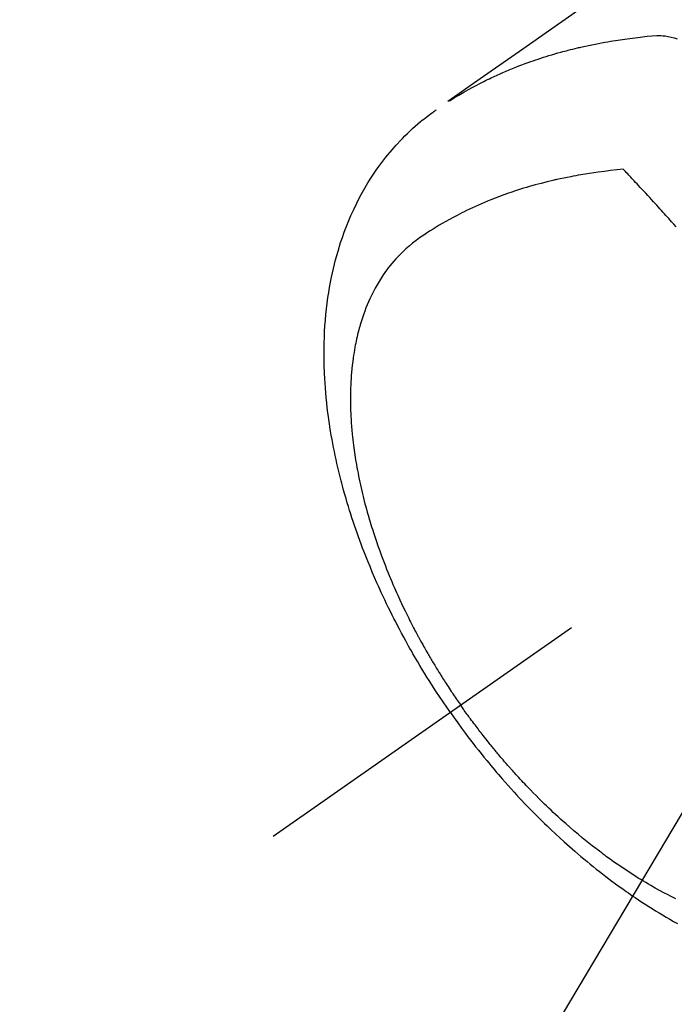
# Model space of a CAD drawing. Extents: x 55896 to 82369, y -25 to 8845.
# Drawn here: x 71517 to 71547, y 6612 to 6657 of the extents above; entities that cross this region are included whole.
import ezdxf

# ---------------------------------------------------------------- set-up
doc = ezdxf.new("R2010")
doc.units = 0
doc.header["$LTSCALE"] = 50
doc.header["$MEASUREMENT"] = 0
doc.linetypes.add('CENTER2', pattern=[1.125, 0.75, -0.125, 0.125, -0.125])
doc.linetypes.add('HIDDEN', pattern=[0.375, 0.25, -0.125])
doc.layers.get('0').update_dxf_attribs({"linetype": 'CONTINUOUS'})
doc.layers.add('150-機器', color=8, linetype='CONTINUOUS')
doc.layers.add('160-文字', color=254, linetype='CONTINUOUS')
doc.styles.add('KH001', font='msgothic.ttc')
doc.dimstyles.new('KH1xx030', dxfattribs={"dimscale": 30, "dimtxt": 2, "dimasz": 0.6, "dimexe": 0.3, "dimexo": 1.2, "dimgap": 0.5, "dimtad": 3, "dimdec": 1, "dimdsep": 46, "dimlunit": 6, "dimtxsty": 'KH001', "dimblk": 'DOT', "dimcen": 1, "dimdle": 1, "dimclrd": 256, "dimclre": 256, "dimclrt": 256, "dimadec": 0, "dimazin": 0, "dimtfac": 1, "dimtdec": 1, "dimtix": 1, "dimtmove": 2, "dimatfit": 3, "dimldrblk": 'CLOSEDBLANK', "dimfxl": 1, "dimtolj": 1, "dimtzin": 0, "dimlwd": -1, "dimlwe": -1, "dimarcsym": 0})

# ---------------------------------------------------------------- blocks, each defined once
blk = doc.blocks.new('F402_H')
at = {"layer": '150-機器', "color": 13, "linetype": 'CENTER2'}
blk.add_line((0, 0), (244.018, -170.863), dxfattribs=at)
at = {"layer": '150-機器', "color": 13, "linetype": 'HIDDEN'}
for points in [[(229.496, -132.691), (231.129, -133.837), (232.764, -134.982), (234.399, -136.126), (236.034, -137.269)], [(235.962, -137.238), (235.746, -137.105), (235.528, -136.974), (235.31, -136.845), (235.09, -136.719), (234.919, -136.624), (234.746, -136.532), (234.572, -136.442), (234.397, -136.353), (234.311, -136.31), (234.224, -136.268), (234.137, -136.225), (234.05, -136.184), (233.917, -136.122), (233.784, -136.061), (233.65, -136.001), (233.516, -135.942), (233.371, -135.879), (233.225, -135.818), (233.079, -135.758), (232.932, -135.699), (232.789, -135.644), (232.647, -135.589), (232.504, -135.536), (232.36, -135.484), (232.246, -135.444), (232.132, -135.404), (232.018, -135.365), (231.903, -135.326), (231.78, -135.286), (231.657, -135.246), (231.534, -135.208), (231.41, -135.17), (231.274, -135.129), (231.138, -135.089), (231.002, -135.05), (230.865, -135.012), (230.782, -134.989), (230.698, -134.967), (230.615, -134.945), (230.531, -134.923), (230.425, -134.896), (230.318, -134.869), (230.212, -134.843), (230.105, -134.817), (230.053, -134.805), (230.001, -134.793), (229.949, -134.781), (229.897, -134.769), (229.747, -134.736), (229.597, -134.703), (229.447, -134.672), (229.296, -134.642), (229.152, -134.613), (229.007, -134.586), (228.862, -134.559), (228.717, -134.534), (228.601, -134.514), (228.485, -134.495), (228.369, -134.477), (228.253, -134.459), (228.148, -134.443), (228.042, -134.428), (227.937, -134.412), (227.832, -134.398), (227.709, -134.382), (227.587, -134.367), (227.464, -134.352), (227.342, -134.336), (227.127, -134.308), (226.912, -134.282), (226.697, -134.263), (226.482, -134.253), (226.387, -134.254), (226.292, -134.258), (226.197, -134.265), (226.103, -134.274), (225.96, -134.296), (225.819, -134.324), (225.679, -134.359), (225.54, -134.4)], [(235.921, -165.194), (236.088, -164.951), (236.254, -164.708), (236.419, -164.464), (236.581, -164.219), (236.686, -164.058), (236.789, -163.897), (236.892, -163.735), (236.994, -163.572), (237.1, -163.399), (237.206, -163.226), (237.311, -163.052), (237.415, -162.878), (237.488, -162.754), (237.56, -162.631), (237.632, -162.507), (237.703, -162.383), (237.768, -162.269), (237.832, -162.155), (237.896, -162.04), (237.959, -161.925), (238.056, -161.748), (238.152, -161.571), (238.246, -161.393), (238.34, -161.214), (238.422, -161.057), (238.503, -160.899), (238.583, -160.741), (238.662, -160.583), (238.75, -160.403), (238.838, -160.223), (238.924, -160.042), (239.009, -159.861), (239.078, -159.712), (239.146, -159.563), (239.213, -159.414), (239.28, -159.264), (239.387, -159.019), (239.492, -158.773), (239.595, -158.527), (239.697, -158.279), (239.757, -158.129), (239.816, -157.979), (239.875, -157.828), (239.933, -157.677), (239.998, -157.506), (240.061, -157.334), (240.124, -157.161), (240.185, -156.988), (240.245, -156.817), (240.304, -156.644), (240.363, -156.472), (240.42, -156.299), (240.475, -156.127), (240.53, -155.955), (240.583, -155.783), (240.635, -155.61), (240.693, -155.417), (240.748, -155.223), (240.803, -155.029), (240.855, -154.835), (240.887, -154.717), (240.917, -154.599), (240.948, -154.48), (240.977, -154.362), (241.022, -154.18), (241.065, -153.998), (241.107, -153.815), (241.148, -153.633), (241.187, -153.451), (241.225, -153.27), (241.262, -153.089), (241.297, -152.907), (241.333, -152.716), (241.366, -152.524), (241.399, -152.333), (241.429, -152.141), (241.454, -151.982), (241.477, -151.823), (241.499, -151.664), (241.52, -151.505), (241.549, -151.275), (241.575, -151.044), (241.599, -150.812), (241.621, -150.581), (241.638, -150.362), (241.654, -150.144), (241.667, -149.925), (241.678, -149.706), (241.684, -149.572), (241.689, -149.437), (241.693, -149.303), (241.696, -149.169), (241.699, -148.954), (241.699, -148.739), (241.697, -148.525), (241.693, -148.31), (241.684, -148.047), (241.672, -147.784), (241.656, -147.522), (241.636, -147.26), (241.613, -147.002), (241.586, -146.744), (241.555, -146.487), (241.52, -146.23), (241.484, -145.996), (241.445, -145.762), (241.402, -145.53), (241.356, -145.298), (241.267, -144.898), (241.169, -144.502), (241.059, -144.108), (240.938, -143.717), (240.858, -143.479), (240.774, -143.243), (240.685, -143.009), (240.592, -142.776), (240.469, -142.485), (240.339, -142.197), (240.201, -141.913), (240.057, -141.632), (239.938, -141.414), (239.815, -141.198), (239.688, -140.986), (239.556, -140.776), (239.436, -140.592), (239.313, -140.412), (239.186, -140.233), (239.057, -140.057), (238.965, -139.936), (238.871, -139.817), (238.776, -139.699), (238.679, -139.582), (238.586, -139.473), (238.492, -139.366), (238.397, -139.26), (238.3, -139.155), (238.281, -139.134), (238.262, -139.114), (238.242, -139.093), (238.223, -139.073), (238.111, -138.956), (237.997, -138.842), (237.882, -138.728), (237.766, -138.616), (237.648, -138.506), (237.528, -138.398), (237.407, -138.292), (237.284, -138.189), (237.21, -138.128), (237.136, -138.069), (237.061, -138.011), (236.986, -137.953), (236.917, -137.902), (236.849, -137.852), (236.779, -137.802), (236.71, -137.753), (236.671, -137.726), (236.632, -137.699), (236.593, -137.672), (236.553, -137.646)], [(225.598, -142.994), (225.701, -142.878), (225.804, -142.763), (225.867, -142.692), (225.93, -142.621), (225.994, -142.549), (226.058, -142.478), (226.126, -142.402), (226.195, -142.326), (226.264, -142.25), (226.333, -142.174), (226.406, -142.093), (226.48, -142.012), (226.554, -141.932), (226.627, -141.851), (226.716, -141.754), (226.804, -141.657), (226.893, -141.561), (226.982, -141.465), (227.066, -141.374), (227.15, -141.283), (227.234, -141.193), (227.318, -141.102), (227.382, -141.034), (227.446, -140.965), (227.511, -140.896), (227.575, -140.828), (227.62, -140.781), (227.664, -140.733), (227.709, -140.686), (227.754, -140.639), (227.808, -140.581), (227.863, -140.523), (227.917, -140.466), (227.972, -140.408), (227.982, -140.398), (227.992, -140.388), (228.002, -140.377), (228.012, -140.367)], [(228.012, -140.367), (228.301, -140.397), (228.589, -140.428), (228.877, -140.461), (229.165, -140.497), (229.364, -140.525), (229.563, -140.555), (229.761, -140.587), (229.959, -140.62), (230.074, -140.64), (230.188, -140.661), (230.302, -140.682), (230.416, -140.704), (230.577, -140.735), (230.738, -140.768), (230.898, -140.802), (231.058, -140.837), (231.101, -140.847), (231.144, -140.856), (231.187, -140.866), (231.23, -140.876), (231.5, -140.942), (231.769, -141.01), (232.037, -141.081), (232.304, -141.156), (232.441, -141.196), (232.577, -141.237), (232.713, -141.279), (232.848, -141.322), (232.952, -141.356), (233.056, -141.391), (233.16, -141.426), (233.264, -141.462), (233.468, -141.534), (233.671, -141.609), (233.873, -141.685), (234.075, -141.764), (234.216, -141.822), (234.357, -141.881), (234.497, -141.941), (234.637, -142.002), (234.775, -142.064), (234.913, -142.127), (235.05, -142.191), (235.186, -142.257), (235.294, -142.309), (235.401, -142.363), (235.508, -142.417), (235.615, -142.472), (235.785, -142.563), (235.954, -142.655), (236.123, -142.749), (236.29, -142.845), (236.429, -142.928), (236.567, -143.011), (236.705, -143.097), (236.841, -143.183), (236.964, -143.262), (237.086, -143.342), (237.207, -143.424), (237.327, -143.507), (237.491, -143.625), (237.652, -143.748), (237.809, -143.876), (237.962, -144.008), (238.055, -144.093), (238.147, -144.18), (238.236, -144.27), (238.324, -144.361), (238.416, -144.461), (238.507, -144.564), (238.595, -144.668), (238.682, -144.775), (238.762, -144.877), (238.84, -144.981), (238.916, -145.086), (238.989, -145.192), (239.089, -145.342), (239.184, -145.495), (239.275, -145.65), (239.363, -145.807), (239.427, -145.927), (239.488, -146.048), (239.548, -146.17), (239.605, -146.293), (239.666, -146.43), (239.725, -146.567), (239.78, -146.706), (239.834, -146.845), (239.883, -146.98), (239.93, -147.115), (239.974, -147.252), (240.017, -147.389), (240.041, -147.469), (240.064, -147.549), (240.087, -147.629), (240.109, -147.71), (240.135, -147.812), (240.161, -147.916), (240.186, -148.019), (240.209, -148.122), (240.23, -148.218), (240.25, -148.313), (240.269, -148.408), (240.287, -148.504), (240.308, -148.624), (240.328, -148.743), (240.347, -148.863), (240.365, -148.984), (240.387, -149.152), (240.408, -149.32), (240.426, -149.489), (240.442, -149.658), (240.453, -149.797), (240.462, -149.937), (240.471, -150.076), (240.477, -150.216), (240.483, -150.37), (240.488, -150.525), (240.49, -150.679), (240.491, -150.834), (240.491, -150.98), (240.489, -151.126), (240.486, -151.273), (240.481, -151.419), (240.478, -151.505), (240.474, -151.592), (240.47, -151.679), (240.465, -151.765), (240.454, -151.941), (240.441, -152.117), (240.426, -152.293), (240.409, -152.469), (240.396, -152.597), (240.382, -152.725), (240.367, -152.853), (240.351, -152.981), (240.322, -153.203), (240.29, -153.424), (240.255, -153.645), (240.218, -153.866), (240.195, -153.998), (240.17, -154.13), (240.145, -154.262), (240.119, -154.394), (240.091, -154.527), (240.063, -154.66), (240.034, -154.793), (240.004, -154.926), (239.973, -155.061), (239.941, -155.195), (239.908, -155.329), (239.875, -155.464), (239.826, -155.654), (239.775, -155.844), (239.723, -156.033), (239.669, -156.222), (239.657, -156.263), (239.645, -156.303), (239.633, -156.344), (239.62, -156.385), (239.587, -156.494), (239.554, -156.603), (239.521, -156.712), (239.487, -156.821), (239.426, -157.009), (239.365, -157.196), (239.301, -157.383), (239.236, -157.57), (239.153, -157.803), (239.068, -158.035), (238.98, -158.267), (238.891, -158.498), (238.834, -158.642), (238.776, -158.786), (238.717, -158.929), (238.658, -159.073), (238.602, -159.205), (238.545, -159.338), (238.487, -159.471), (238.429, -159.603), (238.38, -159.713), (238.33, -159.824), (238.28, -159.935), (238.229, -160.045), (238.152, -160.21), (238.073, -160.375), (237.994, -160.54), (237.913, -160.704), (237.87, -160.792), (237.826, -160.88), (237.782, -160.968), (237.738, -161.056), (237.693, -161.143), (237.648, -161.231), (237.603, -161.318), (237.557, -161.406), (237.523, -161.471), (237.488, -161.537), (237.453, -161.602), (237.418, -161.667), (237.401, -161.699), (237.384, -161.73), (237.367, -161.762), (237.35, -161.793), (237.295, -161.892), (237.241, -161.991), (237.186, -162.09), (237.131, -162.188), (237.094, -162.253), (237.058, -162.318), (237.021, -162.383), (236.983, -162.448), (236.952, -162.501), (236.921, -162.555), (236.89, -162.609), (236.859, -162.662), (236.827, -162.716), (236.796, -162.77), (236.764, -162.824), (236.733, -162.877), (236.701, -162.931), (236.668, -162.984), (236.636, -163.038), (236.604, -163.091), (236.552, -163.177), (236.499, -163.262), (236.447, -163.347), (236.394, -163.432), (236.354, -163.495), (236.314, -163.559), (236.274, -163.622), (236.234, -163.686), (236.193, -163.749), (236.153, -163.812), (236.112, -163.875), (236.071, -163.938), (236.023, -164.012), (235.975, -164.085), (235.927, -164.158), (235.879, -164.231), (235.844, -164.283), (235.809, -164.335), (235.774, -164.387), (235.739, -164.439), (235.697, -164.501), (235.655, -164.564), (235.612, -164.626), (235.57, -164.688), (235.539, -164.732), (235.509, -164.775), (235.478, -164.819), (235.448, -164.862)], [(225.615, -173.707), (225.73, -173.65), (225.846, -173.593), (225.96, -173.534), (226.158, -173.43), (226.355, -173.325), (226.551, -173.216), (226.746, -173.106), (226.862, -173.039), (226.978, -172.971), (227.093, -172.902), (227.208, -172.832), (227.324, -172.761), (227.439, -172.689), (227.554, -172.616), (227.669, -172.542), (227.785, -172.467), (227.9, -172.391), (228.015, -172.314), (228.13, -172.237), (228.292, -172.126), (228.453, -172.014), (228.613, -171.9), (228.772, -171.784), (228.806, -171.759), (228.84, -171.734), (228.875, -171.708), (228.909, -171.683), (229, -171.614), (229.091, -171.546), (229.182, -171.477), (229.273, -171.408), (229.429, -171.287), (229.584, -171.165), (229.738, -171.041), (229.891, -170.917), (230.081, -170.759), (230.271, -170.599), (230.458, -170.438), (230.645, -170.275), (230.761, -170.172), (230.876, -170.068), (230.991, -169.964), (231.105, -169.859), (231.211, -169.761), (231.316, -169.662), (231.421, -169.562), (231.525, -169.463), (231.612, -169.378), (231.699, -169.294), (231.786, -169.209), (231.872, -169.124), (232.001, -168.994), (232.129, -168.864), (232.257, -168.733), (232.384, -168.602), (232.451, -168.531), (232.519, -168.459), (232.587, -168.388), (232.654, -168.316), (232.721, -168.244), (232.788, -168.172), (232.855, -168.1), (232.921, -168.027), (232.971, -167.972), (233.02, -167.917), (233.07, -167.862), (233.119, -167.807), (233.143, -167.78), (233.167, -167.753), (233.191, -167.726), (233.214, -167.699), (233.289, -167.614), (233.363, -167.529), (233.437, -167.444), (233.511, -167.359), (233.559, -167.302), (233.608, -167.245), (233.656, -167.188), (233.704, -167.131), (233.744, -167.084), (233.784, -167.036), (233.823, -166.988), (233.863, -166.941), (233.903, -166.893), (233.943, -166.845), (233.982, -166.797), (234.022, -166.749), (234.061, -166.7), (234.101, -166.652), (234.14, -166.603), (234.179, -166.554), (234.241, -166.476), (234.303, -166.398), (234.365, -166.32), (234.427, -166.241), (234.473, -166.182), (234.519, -166.122), (234.565, -166.063), (234.611, -166.003), (234.656, -165.944), (234.702, -165.884), (234.747, -165.824), (234.793, -165.764), (234.845, -165.694), (234.898, -165.624), (234.95, -165.554), (235.002, -165.483), (235.039, -165.433), (235.076, -165.382), (235.113, -165.332), (235.149, -165.281), (235.194, -165.22), (235.238, -165.159), (235.282, -165.098), (235.325, -165.036), (235.356, -164.993), (235.387, -164.949), (235.417, -164.906), (235.448, -164.862)], [(235.921, -165.194), (235.75, -165.434), (235.578, -165.673), (235.405, -165.911), (235.23, -166.148), (235.115, -166.301), (234.999, -166.453), (234.882, -166.605), (234.764, -166.756), (234.638, -166.916), (234.512, -167.075), (234.384, -167.233), (234.256, -167.39), (234.165, -167.501), (234.073, -167.611), (233.982, -167.721), (233.889, -167.83), (233.804, -167.93), (233.719, -168.029), (233.633, -168.128), (233.547, -168.227), (233.414, -168.378), (233.28, -168.529), (233.145, -168.679), (233.009, -168.828), (232.889, -168.959), (232.769, -169.089), (232.647, -169.218), (232.525, -169.347), (232.387, -169.491), (232.248, -169.635), (232.107, -169.777), (231.966, -169.919), (231.85, -170.035), (231.733, -170.15), (231.616, -170.264), (231.498, -170.378), (231.304, -170.562), (231.109, -170.745), (230.913, -170.927), (230.715, -171.107), (230.594, -171.215), (230.474, -171.322), (230.352, -171.428), (230.23, -171.534), (230.091, -171.654), (229.951, -171.772), (229.81, -171.89), (229.669, -172.007), (229.528, -172.122), (229.386, -172.237), (229.244, -172.35), (229.101, -172.463), (228.959, -172.574), (228.816, -172.684), (228.672, -172.793), (228.528, -172.902), (228.366, -173.021), (228.203, -173.14), (228.039, -173.257), (227.875, -173.373), (227.774, -173.443), (227.674, -173.513), (227.573, -173.582), (227.472, -173.65), (227.316, -173.754), (227.16, -173.857), (227.003, -173.959), (226.845, -174.06), (226.688, -174.159), (226.531, -174.256), (226.373, -174.353), (226.214, -174.448), (226.046, -174.547), (225.878, -174.644), (225.709, -174.74), (225.539, -174.834)]]:
    blk.add_lwpolyline(points, dxfattribs=at)
blk = doc.blocks.new('_ClosedBlank')
at = {"color": 0, "linetype": 'ByBlock', "lineweight": -2}
for p, q in [((-1, 0.1667), (0, 0)), ((-1, 0.1667), (-1, -0.1667)), ((0, 0), (-1, -0.1667))]:
    blk.add_line(p, q, dxfattribs=at)
blk = doc.blocks.new('_Dot')
at = {"color": 0, "linetype": 'ByBlock', "lineweight": -2}
blk.add_line((-0.5, 0), (-1, 0), dxfattribs=at)
at = {"color": 0, "linetype": 'ByBlock', "const_width": 0.5}
blk.add_lwpolyline([(-0.25, 0, 1), (0.25, 0, 1)], format="xyb", close=True, dxfattribs=at)

msp = doc.modelspace()

# ---------------------------------------------------------------- block references
at = {"layer": '150-機器', "xscale": -1}
msp.add_blockref('F402_H', (71772.46, 6790.134), dxfattribs=at)

# ---------------------------------------------------------------- leaders
at = {"layer": '160-文字', "annotation_type": 0, "has_hookline": 1, "hookline_direction": 1}
for points, text_width in [([(72332.453, 6809.942), (71385.367, 5421.428), (71384.767, 5421.428)], 1240.62), ([(72603.226, 6802.229), (71974.77, 5123.21), (71974.17, 5123.21)], 1630.62), ([(71652.467, 6797.323), (71082.436, 5839.649), (71081.836, 5839.649)], 964.26)]:
    msp.add_leader(points, dimstyle='KH1xx030', override={"dimgap": 0.5, "dimtad": 1}, dxfattribs=dict(at, text_width=text_width))
at = {"layer": '160-文字'}
msp.add_leader([(71892.467, 6789.942), (71099.836, 5839.649)], dimstyle='KH1xx030', override={"dimgap": 0.5, "dimtad": 1}, dxfattribs=at)

doc.saveas('drawing.dxf')
